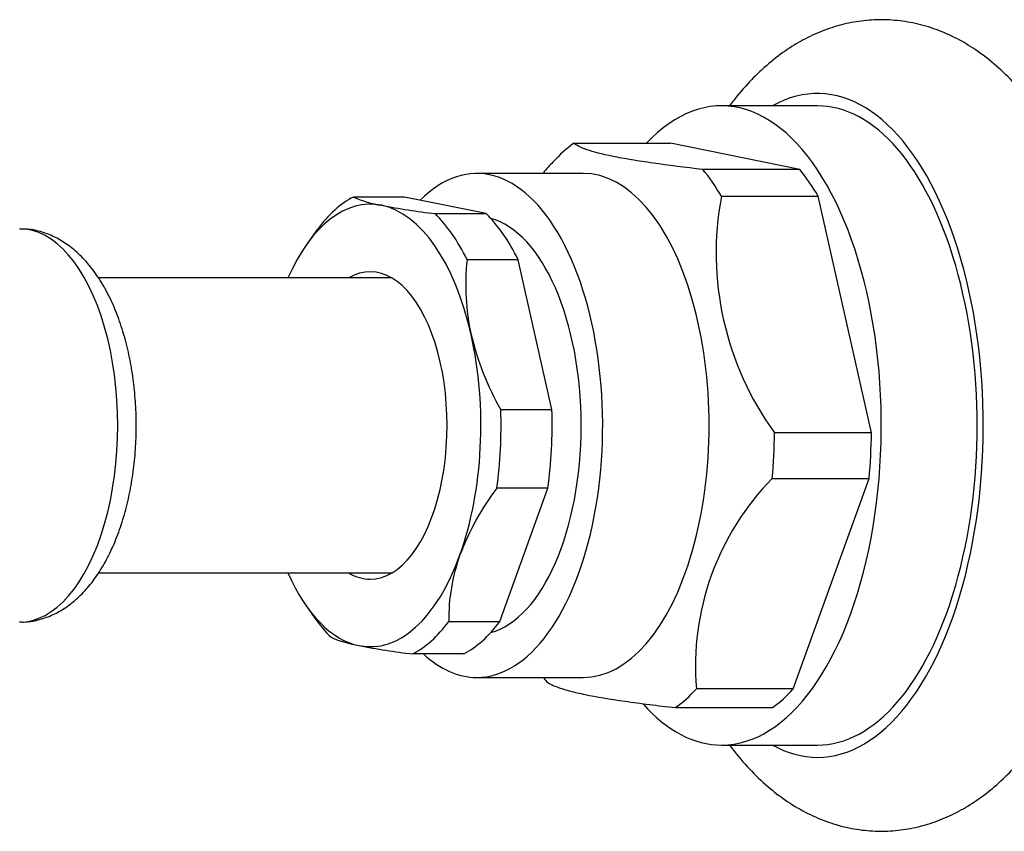
# Model space of a CAD drawing. Units: inches. Extents: x -523 to -77, y -65 to 353.
# Drawn here: x -487 to -447, y 53 to 86 of the extents above; entities that cross this region are included whole.
import ezdxf

# ---------------------------------------------------------------- set-up
doc = ezdxf.new("R2010")
doc.units = ezdxf.units.IN
for name, color, linetype in [('036013', 7, 'Continuous'), ('086001', 7, 'Continuous'), ('086007', 7, 'Continuous'), ('Default', 7, 'Continuous')]:
    doc.layers.add(name, color=color, linetype=linetype)

# ---------------------------------------------------------------- blocks, each defined once
blk = doc.blocks.new('SE1')
at = {"layer": '036013', "color": 7, "linetype": 'Continuous', "ltscale": 25.4}
for p, q in [((-471.71, 75.289), (-483.651, 75.289)), ((-483.639, 63.289), (-471.71, 63.289))]:
    blk.add_line(p, q, dxfattribs=at)
at = {"layer": '086001', "color": 7, "linetype": 'Continuous', "ltscale": 25.4}
for p, q in [((-454.398, 82.289), (-458.295, 82.289)), ((-464.305, 80.765), (-460.365, 80.765)), ((-455.115, 79.7), (-460.365, 80.765)), ((-463.925, 79.539), (-468.255, 79.539)), ((-455.115, 79.7), (-459.056, 79.7)), ((-471.194, 78.58), (-473.273, 78.58)), ((-467.87, 77.905), (-471.194, 78.58)), ((-458.301, 78.611), (-454.36, 78.611)), ((-452.197, 68.986), (-454.36, 78.611)), ((-469.949, 77.905), (-467.87, 77.905)), ((-474.882, 77.063), (-475.183, 76.637)), ((-466.567, 76.026), (-468.646, 76.026)), ((-465.198, 69.932), (-466.567, 76.026)), ((-467.276, 69.932), (-465.198, 69.932)), ((-452.197, 68.986), (-456.138, 68.986)), ((-456.232, 67.134), (-452.291, 67.134)), ((-455.377, 58.575), (-452.291, 67.134)), ((-465.36, 66.734), (-467.438, 66.734)), ((-467.314, 61.315), (-465.36, 66.734)), ((-475.183, 61.94), (-474.836, 61.45)), ((-469.392, 61.315), (-467.314, 61.315)), ((-468.779, 59.997), (-470.858, 59.997)), ((-468.255, 59.039), (-463.925, 59.039)), ((-455.377, 58.575), (-459.318, 58.575)), ((-460.167, 57.812), (-456.226, 57.812)), ((-458.295, 56.289), (-454.398, 56.289))]:
    blk.add_line(p, q, dxfattribs=at)
for centre, radius, start, end in [((-456.991, 72.223), 11.276, 136.3771, 139.3372), ((-471.372, 82.913), 4.732, 246.3135, 260.7724), ((-446.063, 76.306), 12.453, 169.3317, 216.0012), ((-466.465, 107.648), 29.946, 259.0957, 263.3199), ((-466.237, 70.799), 10.68, 142.7539, 144.0851), ((-459.461, 74.995), 9.242, 173.6006, 192.6055), ((-457.313, 75.631), 11.478, 193.3622, 209.7734), ((-448.467, 59.499), 10.89, 135.4789, 184.866), ((-458.934, 60.269), 10.683, 142.7564, 159.4169), ((-461.771, 61.422), 7.622, 160.0341, 180.8037), ((-472.195, 65.296), 5.032, 246.7471, 260.3389), ((-467.191, 90.926), 31.146, 259.177, 263.2385)]:
    blk.add_arc(centre, radius, start, end, dxfattribs=at)
for centre, major_axis, start_param, end_param in [((-454.398, 69.289), (0, -13.5), 0, 3.414605), ((-458.295, 69.289), (0, -13), 0, 3.630558), ((-454.398, 69.289), (0, -13), 0, 3.141593), ((-462.236, 69.289), (0, 12.2), 0.346082, 0.498777), ((-468.255, 69.289), (0, -10.25), 0, 3.606679), ((-463.925, 69.289), (0, -10.25), 0, 3.141593), ((-462.236, 69.289), (0, 12.2), 5.58207, 5.734765), ((-458.295, 69.289), (0, 12.2), 5.58207, 5.734765), ((-472.585, 69.289), (0, -9), 3.040423, 3.982661), ((-472.065, 69.289), (0, 9.6), 0.254252, 0.590607), ((-472.585, 69.289), (0, 9), 5.134818, 6.182016), ((-472.065, 69.289), (0, 9.6), 5.49024, 5.826595), ((-469.987, 69.289), (0, 9.6), 5.49024, 5.826595), ((-468.255, 69.289), (0, 8.5), 3.276319, 6.148459), ((-472.585, 69.289), (0, -6.25), 0, 3.425387), ((-472.585, 69.289), (0, 9), 4.087621, 5.134818), ((-472.065, 69.289), (0, -9.6), 1.301449, 1.637805), ((-469.987, 69.289), (0, 9.6), 4.443042, 4.779397), ((-462.236, 69.289), (0, -12.2), 1.393279, 1.545975), ((-458.295, 69.289), (0, -12.2), 1.393279, 1.545975), ((-472.585, 69.289), (0, 9), 3.040423, 4.087621), ((-472.585, 69.289), (0, -9), 5.442117, 6.182016), ((-472.585, 69.289), (0, -6.25), 5.999391, 6.283185), ((-472.065, 69.289), (0, -9.6), 5.667706, 5.826595), ((-472.065, 69.289), (0, -9.6), 0.254252, 0.590607), ((-469.987, 69.289), (0, -9.6), 0.254252, 0.590607), ((-468.255, 69.289), (0, -10.25), 5.847251, 6.283185), ((-462.236, 69.289), (0, -12.2), 5.709974, 5.734765), ((-462.236, 69.289), (0, -12.2), 0.346082, 0.498777), ((-458.295, 69.289), (0, -12.2), 0.346082, 0.498777), ((-458.295, 69.289), (0, -13), 5.769998, 6.283185), ((-454.398, 69.289), (0, -13.5), 6.010173, 6.283185)]:
    blk.add_ellipse(centre, major_axis=major_axis, ratio=0.5, start_param=start_param, end_param=end_param, dxfattribs=at)
for points, knots in [([(-457.962, 56.28), (-457.899, 56.195), (-457.615, 55.824), (-457.083, 55.212), (-456.357, 54.534), (-455.594, 53.961), (-454.803, 53.499), (-453.964, 53.142), (-453.115, 52.906), (-452.267, 52.787), (-451.427, 52.782), (-450.601, 52.884), (-449.796, 53.091), (-449.015, 53.397), (-448.259, 53.802), (-447.529, 54.305), (-446.827, 54.908), (-446.157, 55.611), (-445.522, 56.413), (-444.929, 57.309), (-444.384, 58.291), (-443.893, 59.347), (-443.458, 60.465), (-443.081, 61.636), (-442.762, 62.851), (-442.501, 64.102), (-442.299, 65.382), (-442.154, 66.684), (-442.068, 68), (-442.041, 69.323), (-442.071, 70.645), (-442.16, 71.96), (-442.307, 73.258), (-442.512, 74.534), (-442.775, 75.78), (-443.095, 76.99), (-443.474, 78.157), (-443.911, 79.274), (-444.409, 80.335), (-444.967, 81.331), (-445.586, 82.255), (-446.264, 83.093), (-446.998, 83.832), (-447.751, 84.44), (-448.534, 84.938), (-449.337, 85.323), (-450.184, 85.602), (-451.033, 85.761), (-451.877, 85.807), (-452.708, 85.742), (-453.521, 85.572), (-454.312, 85.3), (-455.073, 84.932), (-455.851, 84.442), (-456.295, 84.07), (-456.573, 83.833)], [0.3288765, 0.3288765, 0.3288765, 0.3288765, 0.3329293, 0.3468874, 0.3606323, 0.3726591, 0.3855823, 0.398039, 0.4100527, 0.4217218, 0.433165, 0.4445066, 0.4558346, 0.4672714, 0.478935, 0.4909286, 0.5033272, 0.516158, 0.5293846, 0.5429109, 0.5566112, 0.5703644, 0.5840812, 0.5977307, 0.6113052, 0.6248096, 0.6382547, 0.6516542, 0.6650221, 0.6783729, 0.6917207, 0.7050773, 0.7184552, 0.7318694, 0.7453355, 0.7588699, 0.7724889, 0.7862072, 0.8000343, 0.8139676, 0.8279802, 0.841976, 0.8558149, 0.8693364, 0.8810723, 0.8936736, 0.9058347, 0.9176131, 0.9291223, 0.9404856, 0.9518047, 0.9631889, 0.9747591, 0.9866251, 1, 1, 1, 1]), ([(-456.573, 83.833), (-456.728, 83.69), (-457.082, 83.358), (-457.552, 82.829), (-457.863, 82.431), (-457.962, 82.298)], [0, 0, 0, 0, 0.0076794, 0.02078799, 0.02714506, 0.02714506, 0.02714506, 0.02714506]), ([(-459.056, 79.7), (-459.78, 79.783), (-460.46, 79.869), (-461.387, 80.002), (-461.679, 80.047), (-462.227, 80.138), (-462.483, 80.185), (-463.165, 80.323), (-463.514, 80.413), (-463.904, 80.548), (-464.011, 80.593), (-464.186, 80.68), (-464.253, 80.723), (-464.305, 80.765)], [0, 0, 0, 0, 0.25, 0.25, 0.375, 0.375, 0.5, 0.5, 0.75, 0.75, 0.875, 0.875, 1, 1, 1, 1]), ([(-465.416, 58.878), (-465.314, 58.794), (-465.151, 58.708), (-464.771, 58.576), (-464.622, 58.531), (-464.27, 58.44), (-464.066, 58.393), (-463.388, 58.255), (-462.843, 58.164), (-461.908, 58.03), (-461.575, 57.985), (-460.888, 57.897), (-460.533, 57.854), (-460.167, 57.812)], [0, 0, 0, 0, 0.25, 0.25, 0.375, 0.375, 0.5, 0.5, 0.75, 0.75, 0.875, 0.875, 1, 1, 1, 1])]:
    blk.add_open_spline(points, degree=3, knots=knots, dxfattribs=at)
at = {"layer": '086007', "color": 7, "linetype": 'Continuous', "ltscale": 25.4}
blk.add_ellipse((-486.856, 69.289), major_axis=(0, -8), ratio=0.5, start_param=0, end_param=3.141593, dxfattribs=at)
for points, knots in [([(-483.216, 74.556), (-483.288, 74.695), (-483.467, 75.037), (-483.837, 75.604), (-484.304, 76.149), (-484.803, 76.585), (-485.312, 76.911), (-485.857, 77.144), (-486.383, 77.274), (-486.695, 77.276), (-486.837, 77.276)], [0, 0, 0, 0, 0.081739, 0.237397, 0.3938, 0.529595, 0.658935, 0.78293, 0.91632, 1, 1, 1, 1]), ([(-486.857, 61.301), (-486.789, 61.297), (-486.55, 61.284), (-486.093, 61.369), (-485.546, 61.552), (-485.023, 61.838), (-484.532, 62.214), (-484.07, 62.686), (-483.643, 63.253), (-483.257, 63.912), (-482.921, 64.648), (-482.64, 65.448), (-482.417, 66.295), (-482.253, 67.177), (-482.146, 68.084), (-482.099, 69.004), (-482.11, 69.926), (-482.18, 70.841), (-482.308, 71.737), (-482.494, 72.606), (-482.737, 73.429), (-482.993, 74.09), (-483.154, 74.427), (-483.216, 74.556)], [0, 0, 0, 0, 0.014082, 0.058034, 0.101794, 0.146322, 0.192508, 0.240956, 0.291728, 0.344224, 0.397496, 0.450654, 0.503446, 0.555863, 0.607988, 0.659931, 0.711811, 0.763739, 0.815806, 0.86814, 0.920881, 0.974171, 1, 1, 1, 1])]:
    blk.add_open_spline(points, degree=3, knots=knots, dxfattribs=at)

msp = doc.modelspace()

# ---------------------------------------------------------------- block references
at = {"layer": 'Default'}
msp.add_blockref('SE1', (0, 0), dxfattribs=at)

doc.saveas('drawing.dxf')
